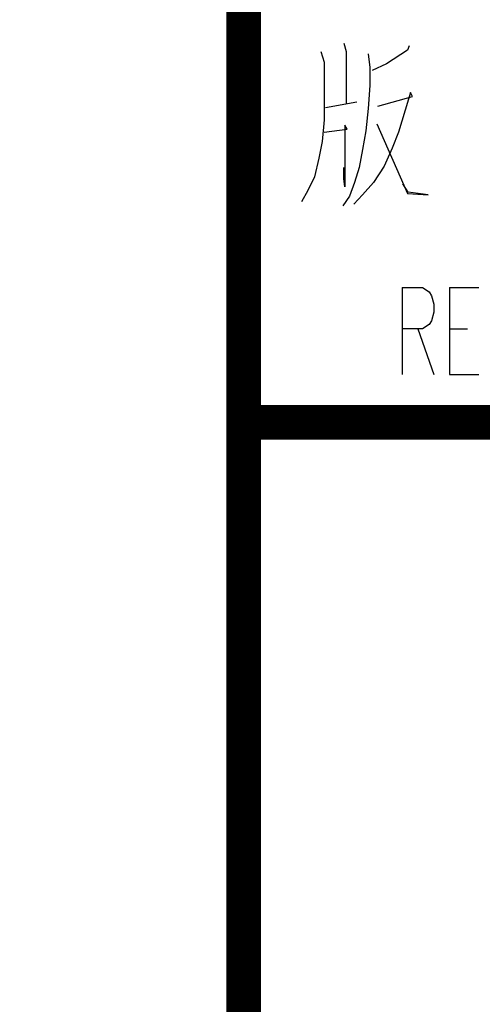
# Model space of a CAD drawing. Extents: x -3204678 to 3866992, y -1009913 to -102538.
# Drawn here: x -2910749 to -2909683, y -798113 to -795844 of the extents above; entities that cross this region are included whole.
import ezdxf

# ---------------------------------------------------------------- set-up
doc = ezdxf.new("R2010")
doc.units = 0
doc.header["$LTSCALE"] = 1000
doc.layers.get('0').update_dxf_attribs({"linetype": 'CONTINUOUS'})
doc.layers.add('TUKUANG', color=7, linetype='CONTINUOUS')

# ---------------------------------------------------------------- blocks, each defined once
blk = doc.blocks.new('图签字甲级-2018-XHP')
at = {"color": 7, "lineweight": 25}
for points in [[(179567.506, -58919.828), (179567.559, -58920.015), (179567.559, -58921.215)], [(179569.013, -58919.888), (179568.968, -58919.985), (179568.488, -58920.3), (179568.158, -58920.458)], [(179566.974, -58920.015), (179567.049, -58920.263), (179567.049, -58921.02), (179567.049, -58921.59), (179567.004, -58922.092), (179566.929, -58922.474), (179566.824, -58922.909), (179566.674, -58923.224), (179566.524, -58923.478)], [(179568.061, -58920.075), (179568.106, -58920.39), (179568.106, -58920.802), (179568.061, -58921.335), (179568.008, -58921.844), (179567.933, -58922.279), (179567.858, -58922.691), (179567.753, -58923.036), (179567.634, -58923.351), (179567.484, -58923.576)], [(179568.286, -58921.275), (179569.088, -58921.057), (179569.043, -58920.96), (179568.915, -58921.372), (179568.765, -58921.874), (179568.615, -58922.249), (179568.436, -58922.661), (179568.188, -58923.036), (179567.933, -58923.321), (179567.731, -58923.538)], [(179567.079, -58921.305), (179567.806, -58921.177)], [(179567.049, -58921.874), (179567.581, -58921.807), (179567.529, -58921.717), (179567.529, -58923.134), (179567.506, -58922.946), (179567.506, -58922.691)], [(179568.263, -58921.687), (179568.968, -58923.291), (179569.447, -58923.321), (179568.99, -58923.261), (179568.863, -58923.066)], [(179568.848, -58925.457), (179568.848, -58927.459)], [(179568.848, -58925.457), (179569.313, -58925.457), (179569.47, -58925.555), (179569.522, -58925.645), (179569.575, -58925.84), (179569.575, -58926.027), (179569.522, -58926.222), (179569.47, -58926.312), (179569.313, -58926.409), (179568.848, -58926.409)], [(179569.942, -58925.457), (179569.942, -58927.459)], [(179569.942, -58925.457), (179570.617, -58925.457)], [(179569.208, -58926.409), (179569.575, -58927.459)], [(179569.942, -58926.409), (179570.354, -58926.409)], [(179569.942, -58927.459), (179570.617, -58927.459)]]:
    blk.add_lwpolyline(points, dxfattribs=at)

msp = doc.modelspace()

# ---------------------------------------------------------------- linework, layer by layer
for points in [[(-2910232.934, -794171.913, 80, 80, 0), (-2910232.934, -801171.913, 1032.931, 1032.931, 0)], [(-2910232.934, -796771.913, 80, 80, 0), (-2892232.934, -796771.913, 1032.931, 1032.931, 0)]]:
    msp.add_lwpolyline(points, format="xyseb")
at = {"layer": 'TUKUANG', "color": 150}
for p, q in [((-2910232.934, -796771.913), (-2910232.934, -794171.913)), ((-2910232.934, -801171.913), (-2910232.934, -796171.913)), ((-2892232.934, -796771.913), (-2910232.934, -796771.913))]:
    msp.add_line(p, q, dxfattribs=at)

# ---------------------------------------------------------------- block references
at = {"color": 0, "xscale": 100, "yscale": 100, "zscale": 100}
msp.add_blockref('图签字甲级-2018-XHP', (-20866752.529, 5096084.095), dxfattribs=at)

doc.saveas('drawing.dxf')
